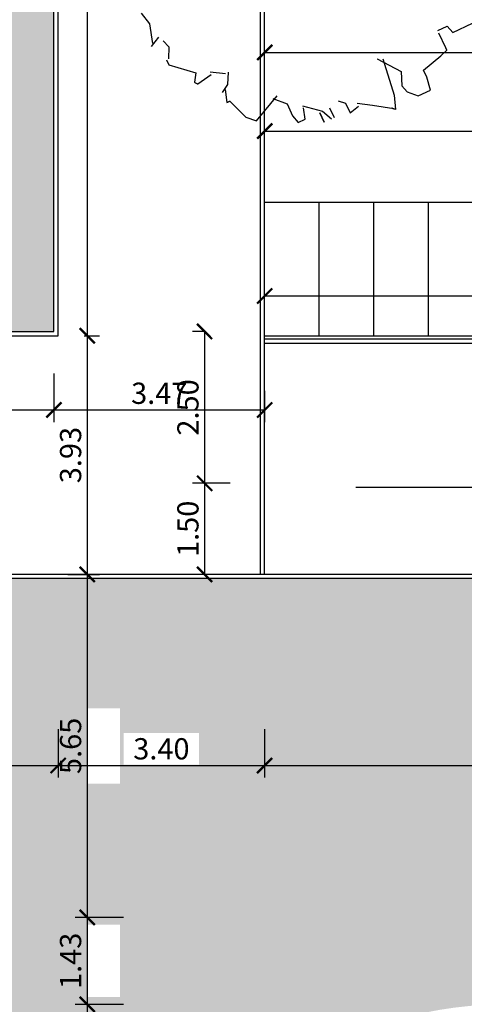
# Model space of a CAD drawing. Units: metres. Extents: x 493 to 1579, y -85 to 212.
# Drawn here: x 551 to 558, y 55 to 72 of the extents above; entities that cross this region are included whole.
import ezdxf

# ---------------------------------------------------------------- set-up
doc = ezdxf.new("R2010")
doc.units = ezdxf.units.M
doc.header["$MEASUREMENT"] = 0
doc.header["$PDMODE"] = 34
for name, color, linetype in [('AN_COTA', 8, 'Continuous'), ('ARQ_PISO', 8, 'Continuous'), ('ARQ_VISTA1', 7, 'Continuous'), ('MOTOS', 5, 'Continuous'), ('UR_ARBORIZAÇÃO', 64, 'Continuous')]:
    doc.layers.add(name, color=color, linetype=linetype)
doc.styles.add('ROMANS', font='romans.shx')
doc.dimstyles.new('Cota200', dxfattribs={"dimtxt": 0.35, "dimasz": 0.25, "dimexe": 0.2, "dimexo": 0.5, "dimgap": 0.1, "dimtad": 1, "dimzin": 4, "dimdsep": 46, "dimtxsty": 'ROMANS', "dimblk": 'ARCHTICK', "dimcen": 3, "dimclrd": 256, "dimclre": 8, "dimclrt": 2, "dimazin": 0, "dimtfac": 1, "dimtix": 1, "dimtmove": 2, "dimatfit": 3, "dimldrblk": 'DOT', "dimfxl": 0.6, "dimfxlon": 1, "dimtolj": 1, "dimtzin": 4, "dimarcsym": 0})

# ---------------------------------------------------------------- blocks, each defined once
blk = doc.blocks.new('_ArchTick')
at = {"color": 0, "linetype": 'ByBlock', "const_width": 0.15}
blk.add_lwpolyline([(-0.5, -0.5), (0.5, 0.5)], dxfattribs=at)
blk = doc.blocks.new('*D77')
at = {"layer": 'AN_COTA', "color": 8, "lineweight": -2, "ltscale": 10, "transparency": 16777216}
for p, q in [((554.118, 66.444), (553.918, 66.444)), ((554.538, 63.944), (553.918, 63.944))]:
    blk.add_line(p, q, dxfattribs=at)
at = {"layer": 'AN_COTA', "lineweight": -2, "ltscale": 10, "transparency": 16777216}
blk.add_line((554.118, 66.444), (554.118, 63.944), dxfattribs=at)
at = {"layer": 'Defpoints', "color": 0, "ltscale": 10, "transparency": 16777216}
for p in [(554.118, 66.444), (554.118, 63.944), (555.038, 63.944)]:
    blk.add_point(p, dxfattribs=at)
at = {"layer": 'AN_COTA', "lineweight": -2, "ltscale": 10, "transparency": 16777216, "xscale": 0.25, "yscale": 0.25, "zscale": 0.25}
for p, rotation in [((554.118, 66.444), 90), ((554.118, 63.944), 270)]:
    blk.add_blockref('_ArchTick', p, dxfattribs=dict(at, rotation=rotation))
at = {"layer": 'AN_COTA', "color": 2, "ltscale": 10, "transparency": 16777216, "insert": (553.843, 65.194), "char_height": 0.35, "attachment_point": 5, "rotation": 90, "style": 'ROMANS'}
blk.add_mtext('\\A1;2.50', dxfattribs=at)
blk = doc.blocks.new('_Dot')
at = {"color": 0, "linetype": 'ByBlock', "lineweight": -2}
blk.add_line((-0.5, 0), (-1, 0), dxfattribs=at)
at = {"color": 0, "linetype": 'ByBlock', "const_width": 0.5}
blk.add_lwpolyline([(-0.25, 0, 1), (0.25, 0, 1)], format="xyb", close=True, dxfattribs=at)
blk = doc.blocks.new('*D78')
at = {"layer": 'AN_COTA', "color": 8, "lineweight": -2, "ltscale": 10, "transparency": 16777216}
for p, q in [((554.538, 63.944), (553.918, 63.944)), ((554.538, 62.444), (553.918, 62.444))]:
    blk.add_line(p, q, dxfattribs=at)
at = {"layer": 'AN_COTA', "lineweight": -2, "ltscale": 10, "transparency": 16777216}
blk.add_line((554.118, 63.944), (554.118, 62.444), dxfattribs=at)
at = {"layer": 'Defpoints', "color": 0, "ltscale": 10, "transparency": 16777216}
for p in [(555.038, 63.944), (554.118, 62.444), (555.038, 62.444)]:
    blk.add_point(p, dxfattribs=at)
at = {"layer": 'AN_COTA', "lineweight": -2, "ltscale": 10, "transparency": 16777216, "xscale": 0.25, "yscale": 0.25, "zscale": 0.25}
for p, rotation in [((554.118, 63.944), 90), ((554.118, 62.444), 270)]:
    blk.add_blockref('_ArchTick', p, dxfattribs=dict(at, rotation=rotation))
at = {"layer": 'AN_COTA', "color": 2, "ltscale": 10, "transparency": 16777216, "insert": (553.843, 63.194), "char_height": 0.35, "attachment_point": 5, "rotation": 90, "style": 'ROMANS'}
blk.add_mtext('\\A1;1.50', dxfattribs=at)
blk = doc.blocks.new('*D79')
at = {"layer": 'AN_COTA', "color": 8, "lineweight": -2, "ltscale": 10, "transparency": 16777216}
for p, q in [((542.753, 65.752), (542.753, 64.952)), ((551.635, 65.752), (551.635, 64.952))]:
    blk.add_line(p, q, dxfattribs=at)
at = {"layer": 'AN_COTA', "lineweight": -2, "ltscale": 10, "transparency": 16777216}
blk.add_line((542.753, 65.152), (551.635, 65.152), dxfattribs=at)
at = {"layer": 'Defpoints', "color": 0, "ltscale": 10, "transparency": 16777216}
for p in [(542.753, 66.359), (551.635, 66.444), (551.635, 65.152)]:
    blk.add_point(p, dxfattribs=at)
at = {"layer": 'AN_COTA', "lineweight": -2, "ltscale": 10, "transparency": 16777216, "xscale": 0.25, "yscale": 0.25, "zscale": 0.25, "rotation": 180}
blk.add_blockref('_ArchTick', (542.753, 65.152), dxfattribs=at)
at = {"layer": 'AN_COTA', "lineweight": -2, "ltscale": 10, "transparency": 16777216, "xscale": 0.25, "yscale": 0.25, "zscale": 0.25}
blk.add_blockref('_ArchTick', (551.635, 65.152), dxfattribs=at)
at = {"layer": 'AN_COTA', "color": 2, "ltscale": 10, "transparency": 16777216, "insert": (547.194, 65.427), "char_height": 0.35, "attachment_point": 5, "style": 'ROMANS'}
blk.add_mtext('\\A1;8.88', dxfattribs=at)
blk = doc.blocks.new('*D80')
at = {"layer": 'AN_COTA', "color": 8, "lineweight": -2, "ltscale": 10, "transparency": 16777216}
for p, q in [((552.135, 66.374), (552.384, 66.374)), ((551.862, 62.444), (552.384, 62.444))]:
    blk.add_line(p, q, dxfattribs=at)
at = {"layer": 'AN_COTA', "lineweight": -2, "ltscale": 10, "transparency": 16777216}
blk.add_line((552.184, 66.374), (552.184, 62.444), dxfattribs=at)
at = {"layer": 'Defpoints', "color": 0, "ltscale": 10, "transparency": 16777216}
for p in [(551.635, 66.374), (551.362, 62.444), (552.184, 62.444)]:
    blk.add_point(p, dxfattribs=at)
at = {"layer": 'AN_COTA', "lineweight": -2, "ltscale": 10, "transparency": 16777216, "xscale": 0.25, "yscale": 0.25, "zscale": 0.25}
for p, rotation in [((552.184, 66.374), 90), ((552.184, 62.444), 270)]:
    blk.add_blockref('_ArchTick', p, dxfattribs=dict(at, rotation=rotation))
at = {"layer": 'AN_COTA', "color": 2, "ltscale": 10, "transparency": 16777216, "insert": (551.909, 64.409), "char_height": 0.35, "attachment_point": 5, "rotation": 90, "style": 'ROMANS'}
blk.add_mtext('\\A1;3.93', dxfattribs=at)
blk = doc.blocks.new('*D81')
at = {"layer": 'AN_COTA', "color": 8, "lineweight": -2, "ltscale": 10, "transparency": 16777216}
for p, q in [((551.635, 65.752), (551.635, 64.952)), ((555.108, 65.466), (555.108, 64.952))]:
    blk.add_line(p, q, dxfattribs=at)
at = {"layer": 'AN_COTA', "lineweight": -2, "ltscale": 10, "transparency": 16777216}
blk.add_line((551.635, 65.152), (555.108, 65.152), dxfattribs=at)
at = {"layer": 'Defpoints', "color": 0, "ltscale": 10, "transparency": 16777216}
for p in [(551.635, 66.444), (555.108, 65.966), (555.108, 65.152)]:
    blk.add_point(p, dxfattribs=at)
at = {"layer": 'AN_COTA', "lineweight": -2, "ltscale": 10, "transparency": 16777216, "xscale": 0.25, "yscale": 0.25, "zscale": 0.25, "rotation": 180}
blk.add_blockref('_ArchTick', (551.635, 65.152), dxfattribs=at)
at = {"layer": 'AN_COTA', "lineweight": -2, "ltscale": 10, "transparency": 16777216, "xscale": 0.25, "yscale": 0.25, "zscale": 0.25}
blk.add_blockref('_ArchTick', (555.108, 65.152), dxfattribs=at)
at = {"layer": 'AN_COTA', "color": 2, "ltscale": 10, "transparency": 16777216, "insert": (553.371, 65.427), "char_height": 0.35, "attachment_point": 5, "style": 'ROMANS'}
blk.add_mtext('\\A1;3.47', dxfattribs=at)
blk = doc.blocks.new('*D111')
at = {"layer": 'AN_COTA', "color": 8, "lineweight": -2, "ltscale": 10, "transparency": 16777216}
for p, q in [((551.705, 59.896), (551.705, 59.096)), ((555.108, 59.896), (555.108, 59.096))]:
    blk.add_line(p, q, dxfattribs=at)
at = {"layer": 'AN_COTA', "lineweight": -2, "ltscale": 10, "transparency": 16777216}
blk.add_line((551.705, 59.296), (555.108, 59.296), dxfattribs=at)
at = {"layer": 'Defpoints', "color": 0, "ltscale": 10, "transparency": 16777216}
for p in [(551.705, 66.374), (555.108, 62.444), (555.108, 59.296)]:
    blk.add_point(p, dxfattribs=at)
at = {"layer": 'AN_COTA', "lineweight": -2, "ltscale": 10, "transparency": 16777216, "xscale": 0.25, "yscale": 0.25, "zscale": 0.25, "rotation": 180}
blk.add_blockref('_ArchTick', (551.705, 59.296), dxfattribs=at)
at = {"layer": 'AN_COTA', "lineweight": -2, "ltscale": 10, "transparency": 16777216, "xscale": 0.25, "yscale": 0.25, "zscale": 0.25}
blk.add_blockref('_ArchTick', (555.108, 59.296), dxfattribs=at)
at = {"layer": 'AN_COTA', "color": 2, "ltscale": 10, "transparency": 16777216, "insert": (553.406, 59.571), "char_height": 0.35, "attachment_point": 5, "style": 'ROMANS'}
blk.add_mtext('\\A1;3.40', dxfattribs=at)
blk = doc.blocks.new('*D112')
at = {"layer": 'AN_COTA', "color": 8, "lineweight": -2, "ltscale": 10, "transparency": 16777216}
for p, q in [((555.108, 59.896), (555.108, 59.096)), ((565.948, 59.296), (565.948, 59.096))]:
    blk.add_line(p, q, dxfattribs=at)
at = {"layer": 'AN_COTA', "lineweight": -2, "ltscale": 10, "transparency": 16777216}
blk.add_line((555.108, 59.296), (565.948, 59.296), dxfattribs=at)
at = {"layer": 'Defpoints', "color": 0, "ltscale": 10, "transparency": 16777216}
for p in [(555.108, 62.444), (565.948, 59.583), (565.948, 59.296)]:
    blk.add_point(p, dxfattribs=at)
at = {"layer": 'AN_COTA', "lineweight": -2, "ltscale": 10, "transparency": 16777216, "xscale": 0.25, "yscale": 0.25, "zscale": 0.25, "rotation": 180}
blk.add_blockref('_ArchTick', (555.108, 59.296), dxfattribs=at)
at = {"layer": 'AN_COTA', "lineweight": -2, "ltscale": 10, "transparency": 16777216, "xscale": 0.25, "yscale": 0.25, "zscale": 0.25}
blk.add_blockref('_ArchTick', (565.948, 59.296), dxfattribs=at)
at = {"layer": 'AN_COTA', "color": 2, "ltscale": 10, "transparency": 16777216, "insert": (560.528, 59.571), "char_height": 0.35, "attachment_point": 5, "style": 'ROMANS'}
blk.add_mtext('\\A1;10.84', dxfattribs=at)
blk = doc.blocks.new('*D118')
at = {"layer": 'AN_COTA', "color": 8, "lineweight": -2, "ltscale": 10, "transparency": 16777216}
for p, q in [((551.705, 59.896), (551.705, 59.096)), ((542.738, 59.296), (542.738, 59.096))]:
    blk.add_line(p, q, dxfattribs=at)
at = {"layer": 'AN_COTA', "lineweight": -2, "ltscale": 10, "transparency": 16777216}
blk.add_line((542.738, 59.296), (551.705, 59.296), dxfattribs=at)
at = {"layer": 'Defpoints', "color": 0, "ltscale": 10, "transparency": 16777216}
for p in [(551.705, 66.374), (542.738, 59.474), (551.705, 59.296)]:
    blk.add_point(p, dxfattribs=at)
at = {"layer": 'AN_COTA', "lineweight": -2, "ltscale": 10, "transparency": 16777216, "xscale": 0.25, "yscale": 0.25, "zscale": 0.25, "rotation": 180}
blk.add_blockref('_ArchTick', (542.738, 59.296), dxfattribs=at)
at = {"layer": 'AN_COTA', "lineweight": -2, "ltscale": 10, "transparency": 16777216, "xscale": 0.25, "yscale": 0.25, "zscale": 0.25}
blk.add_blockref('_ArchTick', (551.705, 59.296), dxfattribs=at)
at = {"layer": 'AN_COTA', "color": 2, "ltscale": 10, "transparency": 16777216, "insert": (547.221, 59.571), "char_height": 0.35, "attachment_point": 5, "style": 'ROMANS'}
blk.add_mtext('\\A1;8.97', dxfattribs=at)
blk = doc.blocks.new('*D162')
at = {"layer": 'AN_COTA', "color": 8, "lineweight": -2, "ltscale": 10, "transparency": 16777216}
for p, q in [((552.184, 109.574), (552.384, 109.574)), ((552.184, 66.374), (552.384, 66.374))]:
    blk.add_line(p, q, dxfattribs=at)
at = {"layer": 'AN_COTA', "lineweight": -2, "ltscale": 10, "transparency": 16777216}
blk.add_line((552.184, 109.574), (552.184, 66.374), dxfattribs=at)
at = {"layer": 'Defpoints', "color": 0, "ltscale": 10, "transparency": 16777216}
for p in [(551.705, 109.574), (551.705, 66.374), (552.184, 66.374)]:
    blk.add_point(p, dxfattribs=at)
at = {"layer": 'AN_COTA', "lineweight": -2, "ltscale": 10, "transparency": 16777216, "xscale": 0.25, "yscale": 0.25, "zscale": 0.25}
for p, rotation in [((552.184, 109.574), 90), ((552.184, 66.374), 270)]:
    blk.add_blockref('_ArchTick', p, dxfattribs=dict(at, rotation=rotation))
at = {"layer": 'AN_COTA', "color": 2, "ltscale": 10, "transparency": 16777216, "insert": (551.909, 87.974), "char_height": 0.35, "attachment_point": 5, "rotation": 90, "style": 'ROMANS'}
blk.add_mtext('\\A1;43.20', dxfattribs=at)
blk = doc.blocks.new('*D163')
at = {"layer": 'AN_COTA', "color": 8, "lineweight": -2, "ltscale": 10, "transparency": 16777216}
for p, q in [((551.862, 62.444), (552.384, 62.444)), ((552.784, 56.794), (551.984, 56.794))]:
    blk.add_line(p, q, dxfattribs=at)
at = {"layer": 'AN_COTA', "lineweight": -2, "ltscale": 10, "transparency": 16777216}
blk.add_line((552.184, 62.444), (552.184, 56.794), dxfattribs=at)
at = {"layer": 'Defpoints', "color": 0, "ltscale": 10, "transparency": 16777216}
for p in [(551.362, 62.444), (552.184, 56.794), (559.018, 56.794)]:
    blk.add_point(p, dxfattribs=at)
at = {"layer": 'AN_COTA', "lineweight": -2, "ltscale": 10, "transparency": 16777216, "xscale": 0.25, "yscale": 0.25, "zscale": 0.25}
for p, rotation in [((552.184, 62.444), 90), ((552.184, 56.794), 270)]:
    blk.add_blockref('_ArchTick', p, dxfattribs=dict(at, rotation=rotation))
at = {"layer": 'AN_COTA', "color": 2, "ltscale": 10, "transparency": 16777216, "insert": (551.909, 59.619), "char_height": 0.35, "attachment_point": 5, "rotation": 90, "style": 'ROMANS'}
blk.add_mtext('\\A1;5.65', dxfattribs=at)
blk = doc.blocks.new('*D164')
at = {"layer": 'AN_COTA', "color": 8, "lineweight": -2, "ltscale": 10, "transparency": 16777216}
for p, q in [((552.784, 56.794), (551.984, 56.794)), ((552.784, 55.362), (551.984, 55.362))]:
    blk.add_line(p, q, dxfattribs=at)
at = {"layer": 'AN_COTA', "lineweight": -2, "ltscale": 10, "transparency": 16777216}
blk.add_line((552.184, 56.794), (552.184, 55.362), dxfattribs=at)
at = {"layer": 'Defpoints', "color": 0, "ltscale": 10, "transparency": 16777216}
for p in [(559.018, 56.794), (552.184, 55.362), (559.018, 55.362)]:
    blk.add_point(p, dxfattribs=at)
at = {"layer": 'AN_COTA', "lineweight": -2, "ltscale": 10, "transparency": 16777216, "xscale": 0.25, "yscale": 0.25, "zscale": 0.25}
for p, rotation in [((552.184, 56.794), 90), ((552.184, 55.362), 270)]:
    blk.add_blockref('_ArchTick', p, dxfattribs=dict(at, rotation=rotation))
at = {"layer": 'AN_COTA', "color": 2, "ltscale": 10, "transparency": 16777216, "insert": (551.909, 56.078), "char_height": 0.35, "attachment_point": 5, "rotation": 90, "style": 'ROMANS'}
blk.add_mtext('\\A1;1.43', dxfattribs=at)
blk = doc.blocks.new('*D165')
at = {"layer": 'AN_COTA', "color": 8, "lineweight": -2, "ltscale": 10, "transparency": 16777216}
for p, q in [((552.784, 55.362), (551.984, 55.362)), ((552.784, 52.723), (551.984, 52.723))]:
    blk.add_line(p, q, dxfattribs=at)
at = {"layer": 'AN_COTA', "lineweight": -2, "ltscale": 10, "transparency": 16777216}
blk.add_line((552.184, 55.362), (552.184, 52.723), dxfattribs=at)
at = {"layer": 'Defpoints', "color": 0, "ltscale": 10, "transparency": 16777216}
for p in [(559.018, 55.362), (552.184, 52.723), (559.158, 52.723)]:
    blk.add_point(p, dxfattribs=at)
at = {"layer": 'AN_COTA', "lineweight": -2, "ltscale": 10, "transparency": 16777216, "xscale": 0.25, "yscale": 0.25, "zscale": 0.25}
for p, rotation in [((552.184, 55.362), 90), ((552.184, 52.723), 270)]:
    blk.add_blockref('_ArchTick', p, dxfattribs=dict(at, rotation=rotation))
at = {"layer": 'AN_COTA', "color": 2, "ltscale": 10, "transparency": 16777216, "insert": (551.909, 54.043), "char_height": 0.35, "attachment_point": 5, "rotation": 90, "style": 'ROMANS'}
blk.add_mtext('\\A1;2.64', dxfattribs=at)
blk = doc.blocks.new('*D180')
at = {"layer": 'AN_COTA', "color": 8, "lineweight": -2, "ltscale": 10, "transparency": 16777216}
for p, q in [((555.108, 66.824), (555.108, 67.229)), ((575.718, 66.754), (575.718, 67.229))]:
    blk.add_line(p, q, dxfattribs=at)
at = {"layer": 'AN_COTA', "lineweight": -2, "ltscale": 10, "transparency": 16777216}
blk.add_line((575.718, 67.029), (555.108, 67.029), dxfattribs=at)
at = {"layer": 'Defpoints', "color": 0, "ltscale": 10, "transparency": 16777216}
for p in [(555.108, 67.029), (555.108, 66.324), (575.718, 66.254)]:
    blk.add_point(p, dxfattribs=at)
at = {"layer": 'AN_COTA', "lineweight": -2, "ltscale": 10, "transparency": 16777216, "xscale": 0.25, "yscale": 0.25, "zscale": 0.25, "rotation": 180}
blk.add_blockref('_ArchTick', (555.108, 67.029), dxfattribs=at)
at = {"layer": 'AN_COTA', "lineweight": -2, "ltscale": 10, "transparency": 16777216, "xscale": 0.25, "yscale": 0.25, "zscale": 0.25}
blk.add_blockref('_ArchTick', (575.718, 67.029), dxfattribs=at)
at = {"layer": 'AN_COTA', "color": 2, "ltscale": 10, "transparency": 16777216, "insert": (565.413, 67.304), "char_height": 0.35, "attachment_point": 5, "style": 'ROMANS'}
blk.add_mtext('\\A1;20.61', dxfattribs=at)
blk = doc.blocks.new('arv-e')
at = {"linetype": 'Continuous'}
for points in [[(-0.7, 3.159), (-0.487, 3.294), (-0.191, 3.492)], [(-0.009, 2.677), (-0.092, 3.294), (-0.175, 3.518), (-0.182, 3.51), (-0.189, 3.503), (-0.196, 3.496), (-0.2, 3.492), (-0.205, 3.487), (-0.209, 3.483), (-0.213, 3.48), (-0.214, 3.478), (-0.216, 3.476), (-0.218, 3.474), (-0.218, 3.474), (-0.22, 3.473), (-0.22, 3.473), (-0.22, 3.473), (-0.22, 3.473), (-0.22, 3.473)], [(-0.092, 2.636), (-0.092, 2.636), (-0.092, 2.636), (-0.092, 2.636), (-0.092, 2.636), (-0.092, 2.636), (-0.092, 2.636), (-0.092, 2.636), (-0.092, 2.636), (-0.092, 2.636), (-0.092, 2.636), (-0.092, 2.636), (-0.092, 2.636), (-0.092, 2.636), (-0.092, 2.636), (-0.092, 2.636), (-0.092, 2.636), (0.043, 2.814), (0.177, 2.993), (0.087, 3.211), (0.126, 3.337), (0.262, 3.473), (0.485, 3.473), (0.523, 3.254), (0.523, 3.126), (0.88, 3.033), (1.008, 2.993), (1.008, 2.986), (1.008, 2.978), (1.008, 2.971), (1.008, 2.968), (1.008, 2.962), (1.008, 2.959), (1.008, 2.955), (1.008, 2.953), (1.008, 2.951), (1.008, 2.95), (1.008, 2.95), (1.008, 2.948), (1.008, 2.948), (1.008, 2.948), (1.008, 2.948), (1.008, 2.948), (1.008, 2.681)], [(-0.968, 2.993), (-0.876, 3.076), (-0.876, 3.254), (-0.7, 3.211)], [(-1.536, 2.814), (-1.275, 3.033), (-1.19, 3.211)], [(-1.324, 3.211), (-1.324, 3.043), (-1.324, 3.211)], [(-1.147, 3.033), (-1.147, 3.211)], [(-1.931, 2.501), (-1.753, 2.681), (-1.753, 2.897), (-1.715, 3.033), (-1.587, 3.033), (-1.536, 2.854)], [(1.008, 2.636), (1.176, 2.636), (1.221, 2.769), (1.578, 2.769)], [(-2.579, 2.032), (-2.642, 2.239), (-2.633, 2.239), (-2.626, 2.239), (-2.618, 2.239), (-2.613, 2.239), (-2.608, 2.239), (-2.604, 2.239), (-2.6, 2.239), (-2.597, 2.239), (-2.595, 2.239), (-2.593, 2.239), (-2.593, 2.239), (-2.591, 2.239), (-2.591, 2.239), (-2.591, 2.239), (-2.591, 2.239), (-2.591, 2.239), (-2.463, 2.591), (-2.33, 2.719), (-1.845, 2.492)], [(-2.413, 1.797), (-2.508, 1.978), (-2.642, 2.06)], [(-2.68, 1.664), (-2.463, 1.797)], [(-3.25, 1.184), (-3.25, 1.272), (-2.903, 1.581), (-2.988, 1.712), (-2.981, 1.721), (-2.975, 1.729), (-2.97, 1.734), (-2.965, 1.739), (-2.961, 1.745), (-2.957, 1.749), (-2.956, 1.75), (-2.954, 1.754), (-2.952, 1.756), (-2.95, 1.758), (-2.95, 1.758), (-2.948, 1.759), (-2.948, 1.759), (-2.948, 1.759), (-2.948, 1.759), (-2.948, 1.759), (-2.68, 1.712)], [(-3.167, 0.877), (-3.122, 1.006), (-3.21, 1.184)], [(-3.21, 0.787), (-3.385, 0.877)], [(-3.3, 0.308), (-3.25, 0.526), (-3.343, 0.838)]]:
    blk.add_lwpolyline(points, dxfattribs=at)
blk = doc.blocks.new('*D235')
at = {"layer": 'AN_COTA', "color": 8, "lineweight": -2, "ltscale": 10, "transparency": 16777216}
for p, q in [((555.108, 71.206), (555.108, 71.241)), ((597.612, 71.206), (597.612, 71.241))]:
    blk.add_line(p, q, dxfattribs=at)
at = {"layer": 'AN_COTA', "lineweight": -2, "ltscale": 10, "transparency": 16777216}
blk.add_line((555.108, 71.041), (597.612, 71.041), dxfattribs=at)
at = {"layer": 'Defpoints', "color": 0, "ltscale": 10, "transparency": 16777216}
for p in [(597.612, 71.041), (597.612, 66.374, 110.608), (555.108, 66.324, 110.608)]:
    blk.add_point(p, dxfattribs=at)
at = {"layer": 'AN_COTA', "lineweight": -2, "ltscale": 10, "transparency": 16777216, "xscale": 0.25, "yscale": 0.25, "zscale": 0.25, "rotation": 180}
blk.add_blockref('_ArchTick', (555.108, 71.041), dxfattribs=at)
at = {"layer": 'AN_COTA', "lineweight": -2, "ltscale": 10, "transparency": 16777216, "xscale": 0.25, "yscale": 0.25, "zscale": 0.25}
blk.add_blockref('_ArchTick', (597.612, 71.041), dxfattribs=at)
at = {"layer": 'AN_COTA', "color": 2, "ltscale": 10, "transparency": 16777216, "insert": (576.36, 71.316), "char_height": 0.35, "attachment_point": 5, "style": 'ROMANS'}
blk.add_mtext('\\A1;42.50', dxfattribs=at)
blk = doc.blocks.new('*D236')
at = {"layer": 'AN_COTA', "color": 8, "lineweight": -2, "ltscale": 10, "transparency": 16777216}
for p, q in [((555.108, 69.919), (555.108, 69.945)), ((576.218, 69.915), (576.218, 69.945))]:
    blk.add_line(p, q, dxfattribs=at)
at = {"layer": 'AN_COTA', "lineweight": -2, "ltscale": 10, "transparency": 16777216}
blk.add_line((555.108, 69.745), (576.218, 69.745), dxfattribs=at)
at = {"layer": 'Defpoints', "color": 0, "ltscale": 10, "transparency": 16777216}
for p in [(576.218, 69.745), (555.108, 66.324, 110.608), (576.218, 65.824, 110.608)]:
    blk.add_point(p, dxfattribs=at)
at = {"layer": 'AN_COTA', "lineweight": -2, "ltscale": 10, "transparency": 16777216, "xscale": 0.25, "yscale": 0.25, "zscale": 0.25, "rotation": 180}
blk.add_blockref('_ArchTick', (555.108, 69.745), dxfattribs=at)
at = {"layer": 'AN_COTA', "lineweight": -2, "ltscale": 10, "transparency": 16777216, "xscale": 0.25, "yscale": 0.25, "zscale": 0.25}
blk.add_blockref('_ArchTick', (576.218, 69.745), dxfattribs=at)
at = {"layer": 'AN_COTA', "color": 2, "ltscale": 10, "transparency": 16777216, "insert": (565.663, 70.02), "char_height": 0.35, "attachment_point": 5, "style": 'ROMANS'}
blk.add_mtext('\\A1;21.11', dxfattribs=at)

msp = doc.modelspace()

# ---------------------------------------------------------------- hatches: boundary and pattern name
at = {"layer": 'UR_ARBORIZAÇÃO', "ltscale": 10}
h = msp.add_hatch(dxfattribs=at)
h.set_pattern_fill('AR-SAND', color=256, scale=0.3, angle=270, style=0)
h.set_pattern_definition([(307.5, (396.72863, 155.20377), (0.5780471, 0.018898), [0, -0.456, 0, -0.51, 0, -0.4875]), (277.5, (396.7286, 155.2038), (0.8466438, -0.530933), [0, -0.246, 0, -0.411, 0, -0.1575]), (237.5, (396.72863, 155.57277), (0.0016977, -0.9342426), [0, -0.15, 0, -0.54, 0, -0.705]), (227.5, (396.7286, 155.5728), (0.2633027, -0.901838), [0, -0.075, 0, -0.354, 0, -0.405])])
h.paths.add_polyline_path([(541.9378, 100.549), (541.9378, 100.349), (542.7378, 100.349), (542.7378, 100.549)])
h.paths.add_polyline_path([(541.9378, 91.549), (541.9378, 91.349), (542.7378, 91.349), (542.7378, 91.549)])
h.paths.add_polyline_path([(541.9378, 82.549), (541.9378, 82.349), (542.7378, 82.349), (542.7378, 82.549)])
h.paths.add_polyline_path([(542.7378, 73.349), (542.7378, 73.549), (541.9378, 73.549), (541.9378, 73.349)])
h.paths.add_polyline_path([(542.7378, 109.479), (542.7378, 66.444), (551.6345, 66.4441), (551.6345, 109.479)])
h = msp.add_hatch(dxfattribs=at)
h.set_pattern_fill('AR-SAND', color=256, scale=0.3, angle=270, style=0)
h.set_pattern_definition([(307.5, (505.53277, 132.65907), (0.5780471, 0.018898), [0, -0.456, 0, -0.51, 0, -0.4875]), (277.5, (505.5328, 132.6591), (0.846644, -0.530933), [0, -0.246, 0, -0.411, 0, -0.1575]), (237.5, (505.53277, 133.02807), (0.0016977, -0.9342426), [0, -0.15, 0, -0.54, 0, -0.705]), (227.5, (505.5328, 133.0281), (0.2633027, -0.901838), [0, -0.075, 0, -0.354, 0, -0.405])])
edge = h.paths.add_edge_path()
edge.add_line((559.0178, 55.3625), (559.0178, 56.7937))
edge.add_arc((559.0878, 59.5834), 2.7906, 268.56264, 450)
edge.add_line((559.0878, 62.3741), (556.6122, 62.3741))
edge.add_line((556.6122, 62.3741), (542.7378, 62.3741))
edge.add_line((542.7378, 62.3741), (542.7378, 28.5491))
edge.add_line((542.7378, 28.5491), (551.7478, 28.5491))
edge.add_line((551.7478, 28.5491), (558.9378, 28.5491))
edge.add_line((558.9378, 28.5491), (558.9378, 33.3894))
edge.add_line((558.9378, 33.3894), (558.9378, 38.2028))
edge.add_arc((559.0378, 42.3389), 4.1373, 162.56279, 268.61501, ccw=False)
edge.add_arc((559.0878, 48.7928), 6.57, 90.61047, 232.52618, ccw=False)
h.paths.add_polyline_path([(548.3378, 38.3028), (548.3378, 33.3028), (543.5378, 33.3028), (543.5378, 38.3028)], flags=16)
h.paths.add_polyline_path([(551.3378, 38.3028), (556.1378, 38.3028), (556.1378, 33.3028), (551.3378, 33.3028)], flags=16)
h.paths.add_polyline_path([(547.9378, 37.9028), (547.9378, 33.7028), (543.9378, 33.7028), (543.9378, 37.9028)], flags=0)
h.paths.add_polyline_path([(547.8378, 37.8028), (547.8378, 33.8028), (544.0378, 33.8028), (544.0378, 37.8028)], flags=0)
h.paths.add_polyline_path([(551.7378, 37.9028), (555.7378, 37.9028), (555.7378, 33.7028), (551.7378, 33.7028)], flags=0)
h.paths.add_polyline_path([(551.8378, 37.8028), (555.6378, 37.8028), (555.6378, 33.8028), (551.8378, 33.8028)], flags=0)
edge = h.paths.add_edge_path(flags=16)
edge.add_arc((549.0242, 49.0844), 0.2808, 0, 360)
h.paths.add_polyline_path([(545.3169, 29.3597), (546.5586, 29.3597), (546.5586, 29.8847), (545.3169, 29.8847)], flags=16)
h.paths.add_polyline_path([(549.2169, 29.3597), (550.4586, 29.3597), (550.4586, 29.8847), (549.2169, 29.8847)], flags=16)
h.paths.add_polyline_path([(553.1169, 29.3597), (554.3586, 29.3597), (554.3586, 29.8847), (553.1169, 29.8847)], flags=16)
h.paths.add_polyline_path([(556.9169, 29.3597), (558.1586, 29.3597), (558.1586, 29.8847), (556.9169, 29.8847)], flags=16)
h.paths.add_polyline_path([(549.003, 48.7039), (549.003, 47.3467), (549.5044, 47.3467), (549.5044, 48.7039)], flags=16)
h.paths.add_polyline_path([(552.7854, 59.3081), (554.027, 59.3081), (554.027, 59.8331), (552.7854, 59.8331)], flags=16)
h.paths.add_polyline_path([(559.7573, 59.3081), (561.299, 59.3081), (561.299, 59.8331), (559.7573, 59.8331)], flags=16)
h.paths.add_polyline_path([(553.9977, 43.8134), (554.9478, 43.014), (555.2858, 43.4157), (554.3357, 44.2151)], flags=16)
h.paths.add_polyline_path([(546.6003, 59.3081), (547.842, 59.3081), (547.842, 59.8331), (546.6003, 59.8331)], flags=16)
h.paths.add_polyline_path([(552.1963, 60.2397), (552.1963, 58.9981), (552.7213, 58.9981), (552.7213, 60.2397)], flags=16)
h.paths.add_polyline_path([(552.1963, 56.6739), (552.1963, 55.4822), (552.7213, 55.4822), (552.7213, 56.6739)], flags=16)
h.paths.add_polyline_path([(552.1963, 54.672), (552.1963, 53.4136), (552.7213, 53.4136), (552.7213, 54.672)], flags=16)
h.paths.add_polyline_path([(552.1963, 52.6037), (552.1963, 51.412), (552.7213, 51.412), (552.7213, 52.6037)], flags=16)
h.paths.add_polyline_path([(552.1963, 49.5052), (552.1963, 48.2635), (552.7213, 48.2635), (552.7213, 49.5052)], flags=16)
h.paths.add_polyline_path([(552.1963, 46.2614), (552.1963, 45.0531), (552.7213, 45.0531), (552.7213, 46.2614)], flags=16)
h.paths.add_polyline_path([(552.1963, 42.9595), (552.1963, 41.7178), (552.7213, 41.7178), (552.7213, 42.9595)], flags=16)
h.paths.add_polyline_path([(552.1963, 37.2764), (552.1963, 36.0514), (552.7213, 36.0514), (552.7213, 37.2764)], flags=0)
h.paths.add_polyline_path([(552.1963, 31.2981), (552.1963, 30.0398), (552.7213, 30.0398), (552.7213, 31.2981)], flags=16)
h.paths.add_polyline_path([(548.5233, 39.1058), (548.5233, 31.7951), (550.0214, 31.7951), (550.0214, 39.1058)], flags=16)

# ---------------------------------------------------------------- linework, layer by layer
at = {"layer": 'ARQ_PISO', "ltscale": 10}
for p, q in [((555.0379, 62.4441, 110.6083), (555.0379, 110.1392, 110.6083)), ((551.7045, 66.3741, 110.6083), (551.7045, 109.574, 110.6083)), ((555.1079, 66.2541, 110.6083), (575.7178, 66.2541, 110.6083)), ((556.6378, 62.4441, 110.6083), (542.6678, 62.4441, 110.6083))]:
    msp.add_line(p, q, dxfattribs=at)
at = {"layer": 'ARQ_PISO', "color": 252}
for p, q in [((542.7378, 66.3741, 110.6083), (551.7045, 66.3741, 110.6083)), ((559.0878, 63.8741, 110.6083), (556.6122, 63.8741, 110.6083)), ((559.0878, 62.4441, 110.6083), (556.6122, 62.4441, 110.6083)), ((559.0878, 62.3741, 110.6083), (556.6122, 62.3741, 110.6083))]:
    msp.add_line(p, q, dxfattribs=at)
at = {"layer": 'ARQ_VISTA1'}
msp.add_line((555.1079, 62.4441, 110.6083), (555.1079, 118.3741, 110.6083), dxfattribs=at)
at = {"layer": 'ARQ_VISTA1', "ltscale": 10}
for p, q in [((551.6345, 66.4441, 110.6083), (551.6345, 109.504, 110.6083)), ((542.7528, 66.4441, 110.6083), (551.6345, 66.4441, 110.6083)), ((555.1079, 66.3241, 110.6083), (575.7178, 66.3241, 110.6083)), ((556.6122, 62.3741, 110.6083), (542.7378, 62.3741, 110.6083)), ((559.0878, 62.3741, 110.6083), (556.6122, 62.3741, 110.6083))]:
    msp.add_line(p, q, dxfattribs=at)
at = {"layer": 'MOTOS', "ltscale": 10}
for p, q in [((555.1079, 68.5741, 110.6083), (561.4079, 68.5741, 110.6083)), ((555.1079, 68.5741, 110.6083), (561.4079, 68.5741, 110.6083)), ((555.1079, 66.3741, 110.6083), (555.1079, 68.5741, 110.6083)), ((555.1079, 66.3741, 110.6083), (555.1079, 68.5741, 110.6083)), ((555.1079, 66.3741, 110.6083), (555.1079, 68.5741, 110.6083)), ((556.0079, 66.3741, 110.6083), (556.0079, 68.5741, 110.6083)), ((556.0079, 66.3741, 110.6083), (556.0079, 68.5741, 110.6083)), ((556.0079, 66.3741, 110.6083), (556.0079, 68.5741, 110.6083)), ((556.9079, 66.3741, 110.6083), (556.9079, 68.5741, 110.6083)), ((556.9079, 66.3741, 110.6083), (556.9079, 68.5741, 110.6083)), ((556.9079, 66.3741, 110.6083), (556.9079, 68.5741, 110.6083)), ((557.8079, 66.3741, 110.6083), (557.8079, 68.5741, 110.6083)), ((557.8079, 66.3741, 110.6083), (557.8079, 68.5741, 110.6083)), ((557.8079, 66.3741, 110.6083), (557.8079, 68.5741, 110.6083)), ((555.1079, 66.3741, 110.6083), (561.4079, 66.3741, 110.6083)), ((555.1079, 66.3741, 110.6083), (561.4079, 66.3741, 110.6083))]:
    msp.add_line(p, q, dxfattribs=at)

# ---------------------------------------------------------------- block references
at = {"layer": 'UR_ARBORIZAÇÃO', "ltscale": 10, "xscale": -1, "rotation": 205.0000000368833}
msp.add_blockref('arv-e', (555.9339, 73.3631, 110.6083), dxfattribs=at)

# ---------------------------------------------------------------- dimensions: what is measured, and where the dimension line sits
at = {"layer": 'AN_COTA', "ltscale": 10}
for base, p1, p2, angle, picture, middle in [((552.1838, 66.3741, 110.6083), (551.7045, 109.574, 110.6083), (551.7045, 66.3741, 110.6083), 270, '*D162', (551.9088, 87.9741, 110.6083)), ((555.1079, 67.0292, 110.6083), (575.7178, 66.2541, 110.6083), (555.1079, 66.3241, 110.6083), 0, '*D180', (565.4128, 67.3042, 110.6083)), ((552.1838, 62.4441, 110.6083), (551.6345, 66.3741, 110.6083), (551.3621, 62.4441, 110.6083), 270, '*D80', (551.9088, 64.4091, 110.6083)), ((554.118, 63.9441, 110.6083), (554.118, 66.4441, 110.6083), (555.0379, 63.9441, 110.6083), 270, '*D77', (553.843, 65.1941, 110.6083)), ((551.7045, 59.2956, 110.6083), (542.7378, 59.4741, 110.6083), (551.7045, 66.3741, 110.6083), 0, '*D118', (547.2211, 59.5706, 110.6083)), ((551.6345, 65.1523, 110.6083), (542.7528, 66.3591, 110.6083), (551.6345, 66.4441, 110.6083), 0, '*D79', (547.1936, 65.4273, 110.6083)), ((555.1079, 65.1523, 110.6083), (551.6345, 66.4441, 110.6083), (555.1079, 65.9665, 110.6083), 0, '*D81', (553.3712, 65.4273, 110.6083)), ((555.1079, 59.2956, 110.6083), (551.7045, 66.3741, 110.6083), (555.1079, 62.4441, 110.6083), 0, '*D111', (553.4062, 59.5706, 110.6083)), ((554.118, 62.4441, 110.6083), (555.0379, 63.9441, 110.6083), (555.0379, 62.4441, 110.6083), 270, '*D78', (553.843, 63.1941, 110.6083)), ((552.1838, 56.7937, 110.6083), (551.3621, 62.4441, 110.6083), (559.0178, 56.7937, 110.6083), 270, '*D163', (551.9088, 59.6189, 110.6083)), ((565.9484, 59.2956, 110.6083), (555.1079, 62.4441, 110.6083), (565.9484, 59.5834, 110.6083), 0, '*D112', (560.5281, 59.5706, 110.6083)), ((552.1838, 55.3625, 110.6083), (559.0178, 56.7937, 110.6083), (559.0178, 55.3625, 110.6083), 270, '*D164', (551.9088, 56.0781, 110.6083)), ((552.1838, 52.7232, 110.6083), (559.0178, 55.3625, 110.6083), (559.1578, 52.7232, 110.6083), 270, '*D165', (551.9088, 54.0428, 110.6083))]:
    dim = msp.add_linear_dim(base=base, p1=p1, p2=p2, angle=angle, dimstyle='Cota200', dxfattribs=at)
    dim.commit()
    dim.dimension.update_dxf_attribs({"geometry": picture, "text_midpoint": middle})
for base, p2, picture, middle in [((597.6122, 71.0414), (597.6122, 66.374, 110.6083), '*D235', (576.36, 71.3164)), ((576.2178, 69.7451), (576.2178, 65.8241, 110.6083), '*D236', (565.6628, 70.0201))]:
    dim = msp.add_linear_dim(base=base, p1=(555.1079, 66.3241, 110.6083), p2=p2, dimstyle='Cota200', dxfattribs=at)
    dim.commit()
    dim.dimension.update_dxf_attribs({"geometry": picture, "text_midpoint": middle})

doc.saveas('drawing.dxf')
